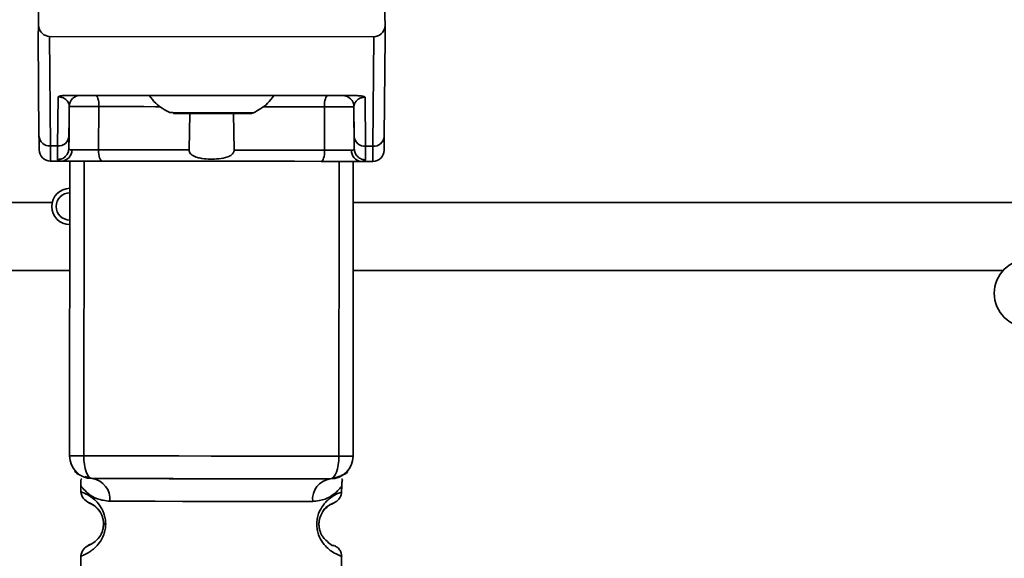
# Paper-space layout 'Blatt1' of a CAD drawing. Units: millimetres. Extents: x 0 to 5940, y 0 to 4200.
# Drawn here: x 3600 to 3644, y 2967 to 2991 of the extents above; entities that cross this region are included whole.
import ezdxf

# ---------------------------------------------------------------- set-up
doc = ezdxf.new("R2010")
doc.units = ezdxf.units.MM
doc.header["$LTSCALE"] = 10
doc.layers.add('1', color=7, linetype='Continuous')
doc.styles.add('SLDTEXTSTYLE0', font='TXT', dxfattribs={"width": 0.605})
doc.dimstyles.new('SLDDIMSTYLE0', dxfattribs={"dimtxt": 35, "dimasz": 25, "dimexe": 0, "dimexo": 0.0625, "dimgap": 8.75, "dimtad": 1, "dimdec": 1, "dimrnd": 1e-09, "dimzin": 4, "dimdsep": 46, "dimtxsty": 'SLDTEXTSTYLE0', "dimsah": 1, "dimcen": 0.09, "dimadec": 0, "dimazin": 1, "dimtfac": 1, "dimtdec": 1, "dimtofl": 0, "dimtmove": 0, "dimatfit": 3, "dimfxl": 1, "dimfrac": 2, "dimtolj": 1, "dimtzin": 12, "dimarcsym": 0})

# ---------------------------------------------------------------- blocks, each defined once
blk = doc.blocks.new('_D_1')
at = {"layer": '1'}
for p, q in [((3885.669, 3670.969), (3148.589, 3670.969)), ((3158.589, 1811.591), (3158.589, 3670.969)), ((3248.589, 1811.591), (3148.589, 1811.591))]:
    blk.add_line(p, q, dxfattribs=at)
for points in [[(3158.589, 3670.969), (3154.589, 3645.969), (3162.589, 3645.969)], [(3158.589, 1811.591), (3162.589, 1836.591), (3154.589, 1836.591)]]:
    blk.add_solid(points, dxfattribs=at)
at = {"layer": '1', "insert": (3113.472, 2649.04), "char_height": 35, "attachment_point": 1, "rotation": 90, "style": 'SLDTEXTSTYLE0'}
blk.add_mtext('ca. 1900', dxfattribs=at)

psp = doc.layouts.new('Blatt1')

# ---------------------------------------------------------------- linework, layer by layer
at = {"color": 7, "linetype": 'Continuous', "lineweight": 35}
for p, q in [((3600.987, 2993.023), (3600.938, 2990.368)), ((3616.222, 2990.353), (3616.205, 2991.408)), ((3600.938, 2990.368), (3600.929, 2989.923)), ((3616.229, 2989.908), (3616.222, 2990.353)), ((3600.963, 2985.522), (3600.929, 2989.923)), ((3600.929, 2989.923), (3600.963, 2985.521)), ((3600.929, 2989.923), (3600.929, 2989.923)), ((3601.426, 2989.923), (3601.463, 2985.093)), ((3601.426, 2989.923), (3615.733, 2989.909)), ((3615.733, 2989.909), (3615.686, 2985.078)), ((3616.229, 2989.908), (3616.187, 2985.507)), ((3616.187, 2985.506), (3616.229, 2989.908)), ((3616.229, 2989.908), (3616.229, 2989.908)), ((3601.786, 2985.092), (3601.807, 2987.255)), ((3602.167, 2987.322), (3614.987, 2987.309)), ((3602.8, 2987.321), (3602.8, 2987.321)), ((3603.453, 2987.321), (3605.828, 2987.318)), ((3611.325, 2987.313), (3613.7, 2987.31)), ((3614.354, 2987.31), (3614.354, 2987.31)), ((3615.346, 2987.242), (3615.363, 2985.079)), ((3602.299, 2986.826), (3602.281, 2984.978)), ((3602.287, 2985.52), (3602.299, 2986.826)), ((3602.299, 2986.826), (3602.299, 2986.826)), ((3602.299, 2986.826), (3602.299, 2986.826)), ((3603.606, 2986.825), (3603.589, 2984.916)), ((3613.559, 2984.906), (3613.546, 2986.815)), ((3614.853, 2986.814), (3614.863, 2985.508)), ((3614.853, 2986.814), (3614.853, 2986.814)), ((3614.868, 2984.966), (3614.853, 2986.814)), ((3614.853, 2986.813), (3614.853, 2986.813)), ((3607.579, 2984.912), (3607.619, 2986.517)), ((3609.533, 2986.515), (3609.57, 2984.91)), ((3602.287, 2985.52), (3602.281, 2984.978)), ((3614.863, 2985.508), (3614.868, 2984.966)), ((3601.786, 2985.092), (3601.463, 2985.093)), ((3601.781, 2984.49), (3601.786, 2985.092)), ((3615.363, 2985.079), (3615.686, 2985.078)), ((3615.363, 2985.079), (3615.367, 2984.476)), ((3600.968, 2984.919), (3600.968, 2984.919)), ((3616.181, 2984.904), (3616.181, 2984.903)), ((3601.461, 2984.422), (3601.976, 2984.422)), ((3601.467, 2984.423), (3601.973, 2984.422)), ((3601.467, 2984.423), (3601.467, 2984.422)), ((3601.973, 2984.422), (3601.467, 2984.422)), ((3602.311, 2971.422), (3602.324, 2984.422)), ((3602.936, 2971.421), (3602.949, 2984.421)), ((3614.186, 2971.41), (3614.199, 2984.41)), ((3614.824, 2984.409), (3614.811, 2971.409)), ((3615.172, 2984.409), (3615.687, 2984.408)), ((3615.175, 2984.409), (3615.68, 2984.409)), ((3615.68, 2984.408), (3615.175, 2984.409)), ((3615.68, 2984.408), (3615.68, 2984.409)), ((3601.54, 2982.591), (3506.089, 2982.591)), ((3601.522, 2982.422), (3601.522, 2982.422)), ((3644.589, 2982.591), (3614.822, 2982.591)), ((3602.319, 2979.591), (3506.089, 2979.591)), ((3643.471, 2979.591), (3614.819, 2979.591)), ((3602.311, 2971.422), (3602.311, 2971.422)), ((3614.811, 2971.409), (3614.811, 2971.409)), ((3602.991, 2970.518), (3603.31, 2970.421)), ((3603.31, 2970.421), (3603.31, 2970.421)), ((3613.81, 2970.41), (3613.81, 2970.41)), ((3602.81, 2970.101), (3602.809, 2969.835)), ((3602.809, 2969.835), (3602.809, 2969.835)), ((3614.309, 2969.824), (3614.31, 2970.101)), ((3614.309, 2969.824), (3614.309, 2969.824)), ((3602.806, 2967.007), (3602.803, 2963.835)), ((3614.303, 2963.824), (3614.306, 2966.996))]:
    psp.add_line(p, q, dxfattribs=at)
at = {"color": 7, "linetype": 'Continuous', "lineweight": 35, "flags": 128}
for points in [[(3603.453, 2987.321), (3603.483, 2987.311), (3603.512, 2987.283), (3603.538, 2987.237), (3603.561, 2987.176), (3603.58, 2987.101), (3603.595, 2987.015), (3603.603, 2986.922), (3603.606, 2986.825)], [(3613.7, 2987.31), (3613.67, 2987.301), (3613.642, 2987.273), (3613.615, 2987.227), (3613.592, 2987.166), (3613.573, 2987.091), (3613.558, 2987.005), (3613.549, 2986.912), (3613.546, 2986.815)], [(3606.318, 2986.822), (3606.098, 2986.822), (3605.593, 2986.823), (3605.09, 2986.823), (3604.592, 2986.824), (3604.097, 2986.824), (3603.606, 2986.825)], [(3613.546, 2986.815), (3613.056, 2986.815), (3612.561, 2986.816), (3612.062, 2986.816), (3611.56, 2986.817), (3611.054, 2986.817), (3610.835, 2986.818)], [(3606.726, 2986.558), (3606.867, 2986.558), (3607.268, 2986.557), (3607.868, 2986.557), (3608.576, 2986.556), (3609.284, 2986.555), (3609.884, 2986.555), (3610.285, 2986.554), (3610.426, 2986.554), (3610.426, 2986.554)], [(3608.576, 2986.516), (3607.935, 2986.516), (3607.392, 2986.517), (3607.028, 2986.517), (3606.901, 2986.517), (3607.028, 2986.517), (3607.392, 2986.517), (3607.935, 2986.516), (3608.576, 2986.516), (3609.217, 2986.515), (3609.76, 2986.514), (3610.123, 2986.514), (3610.251, 2986.514), (3610.123, 2986.514), (3609.76, 2986.514), (3609.217, 2986.515), (3608.576, 2986.516)], [(3608.576, 2986.516), (3608.04, 2986.516), (3607.586, 2986.517), (3607.282, 2986.517), (3607.176, 2986.517), (3607.282, 2986.517), (3607.586, 2986.517), (3608.04, 2986.516), (3608.576, 2986.516), (3609.112, 2986.515), (3609.566, 2986.515), (3609.869, 2986.514), (3609.976, 2986.514), (3609.869, 2986.514), (3609.566, 2986.515), (3609.112, 2986.515), (3608.576, 2986.516)], [(3603.743, 2984.42), (3603.713, 2984.43), (3603.684, 2984.458), (3603.658, 2984.504), (3603.634, 2984.565), (3603.615, 2984.64), (3603.601, 2984.726), (3603.592, 2984.819), (3603.589, 2984.916)], [(3607.579, 2984.912), (3607.071, 2984.913), (3606.565, 2984.913), (3606.061, 2984.914), (3605.56, 2984.914), (3605.062, 2984.915), (3604.567, 2984.915), (3604.076, 2984.916), (3603.589, 2984.916)], [(3613.559, 2984.906), (3613.073, 2984.907), (3612.582, 2984.907), (3612.087, 2984.908), (3611.589, 2984.908), (3611.087, 2984.909), (3610.583, 2984.909), (3610.077, 2984.91), (3609.57, 2984.91)], [(3613.405, 2984.411), (3613.435, 2984.42), (3613.463, 2984.448), (3613.49, 2984.494), (3613.513, 2984.556), (3613.533, 2984.631), (3613.547, 2984.716), (3613.556, 2984.809), (3613.559, 2984.906)], [(3613.405, 2984.411), (3612.223, 2984.412), (3611.019, 2984.413), (3609.8, 2984.414), (3608.574, 2984.416), (3607.347, 2984.417), (3606.128, 2984.418), (3604.924, 2984.419), (3603.743, 2984.42)], [(3602.311, 2971.422), (3602.322, 2971.422), (3602.355, 2971.422), (3602.408, 2971.422), (3602.482, 2971.422), (3602.573, 2971.422), (3602.681, 2971.421), (3602.803, 2971.421), (3602.936, 2971.421)], [(3602.936, 2971.421), (3604.296, 2971.42), (3605.696, 2971.418), (3607.122, 2971.417), (3608.561, 2971.416), (3610, 2971.414), (3611.426, 2971.413), (3612.826, 2971.411), (3614.186, 2971.41)], [(3603.31, 2970.421), (3603.237, 2970.44), (3603.166, 2970.497), (3603.102, 2970.59), (3603.045, 2970.714), (3602.998, 2970.866), (3602.964, 2971.038), (3602.943, 2971.226), (3602.936, 2971.421)], [(3613.81, 2970.41), (3613.883, 2970.429), (3613.953, 2970.486), (3614.018, 2970.579), (3614.075, 2970.703), (3614.122, 2970.854), (3614.157, 2971.027), (3614.178, 2971.215), (3614.186, 2971.41)], [(3614.186, 2971.41), (3614.319, 2971.41), (3614.44, 2971.41), (3614.548, 2971.41), (3614.64, 2971.41), (3614.714, 2971.409), (3614.767, 2971.409), (3614.8, 2971.409), (3614.811, 2971.409)], [(3604.087, 2969.42), (3604.996, 2969.419), (3606.081, 2969.418), (3607.288, 2969.417), (3608.559, 2969.416), (3609.829, 2969.414), (3611.037, 2969.413), (3612.122, 2969.412), (3613.031, 2969.411)], [(3603.903, 2968.42), (3603.881, 2968.42), (3603.862, 2968.42), (3603.846, 2968.42), (3603.832, 2968.42), (3603.822, 2968.42), (3603.814, 2968.42), (3603.809, 2968.42), (3603.808, 2968.42)]]:
    psp.add_lwpolyline(points, dxfattribs=at)
at = {"color": 7, "linetype": 'Continuous', "lineweight": 35}
for centre, radius, start, end in [((3602.799, 2986.821), 0.5, 89.9428, 179.4428), ((3602.799, 2986.821), 0.5, 89.9428, 179.4428), ((3614.353, 2986.81), 0.5, 0.4428, 89.9428), ((3614.353, 2986.81), 0.5, 0.4428, 89.9428), ((3601.431, 2985.561), 0.47, 184.8059, 273.865), ((3601.819, 2985.561), 0.47, 266.0207, 355.0798), ((3615.331, 2985.547), 0.47, 184.8059, 273.865), ((3615.719, 2985.547), 0.47, 266.0207, 355.0798), ((3601.468, 2984.923), 0.5, 180.4428, 269.9428), ((3601.468, 2984.922), 0.5, 180.4428, 269.9428), ((3601.939, 2984.891), 0.47, 274.0679, 2.8969), ((3615.209, 2984.878), 0.47, 176.9888, 265.8178), ((3615.681, 2984.909), 0.5, 269.9428, 359.4428), ((3615.681, 2984.908), 0.5, 269.9428, 359.4428), ((3602.322, 2982.422), 0.8, 89.9428, 269.9428), ((3602.322, 2982.422), 0.6, 89.9428, 269.9428), ((3602.322, 2982.422), 0.8, 180, 269.9428), ((3644.589, 2978.591), 1.5, 90, 270), ((3603.311, 2971.421), 1, 179.9428, 269.9428), ((3603.311, 2971.421), 1, 179.9428, 269.9428), ((3613.811, 2971.41), 1, 269.9428, 359.9428), ((3613.811, 2971.41), 1, 269.9428, 359.9428), ((3603.182, 2969.52), 0.91, 353.7131, 81.9223), ((3613.936, 2969.509), 0.91, 97.9634, 186.1726)]:
    psp.add_arc(centre, radius, start, end, dxfattribs=at)
for centre, major_axis, start_param, end_param in [((3601.425, 2990.494), (-0.005, 0.572), 1.786705, 3.133711), ((3615.735, 2990.48), (0.006, 0.572), 3.149474, 4.496481)]:
    psp.add_ellipse(centre, major_axis=major_axis, ratio=0.874745, start_param=start_param, end_param=end_param, dxfattribs=at)
for points, knots in [([(3602.167, 2987.322), (3602.094, 2987.32), (3601.99, 2987.316), (3601.87, 2987.287), (3601.828, 2987.266), (3601.807, 2987.255)], [0, 0, 0, 0, 0.547232, 0.779261, 1, 1, 1, 1]), ([(3602.299, 2986.826), (3602.286, 2986.912), (3602.266, 2987.037), (3602.111, 2987.177), (3601.979, 2987.234), (3601.888, 2987.251), (3601.841, 2987.255), (3601.818, 2987.255), (3601.807, 2987.255)], [0, 0, 0, 0, 0.551782, 0.806789, 0.923464, 0.964963, 0.982953, 1, 1, 1, 1]), ([(3602.167, 2987.322), (3602.228, 2987.322), (3602.472, 2987.322), (3602.734, 2987.321), (3602.776, 2987.321), (3602.8, 2987.321)], [0, 0, 0, 0, 0.124893, 0.499571, 1, 1, 1, 1]), ([(3603.453, 2987.321), (3603.414, 2987.321), (3603.338, 2987.321), (3603.219, 2987.321), (3603.106, 2987.321), (3603.003, 2987.321), (3602.916, 2987.321), (3602.85, 2987.321), (3602.808, 2987.321), (3602.802, 2987.321), (3602.8, 2987.321)], [0, 0, 0, 0, 0.127157, 0.249912, 0.374944, 0.499937, 0.624958, 0.74997, 0.874979, 1, 1, 1, 1]), ([(3605.828, 2987.318), (3605.917, 2987.199), (3606.154, 2986.878), (3606.505, 2986.681), (3606.726, 2986.558)], [0, 0, 0, 0, 0.372274, 1, 1, 1, 1]), ([(3610.426, 2986.554), (3610.647, 2986.677), (3610.998, 2986.873), (3611.236, 2987.193), (3611.325, 2987.312)], [0, 0, 0, 0, 0.627978, 1, 1, 1, 1]), ([(3614.354, 2987.31), (3614.351, 2987.31), (3614.346, 2987.31), (3614.303, 2987.31), (3614.238, 2987.31), (3614.151, 2987.31), (3614.047, 2987.31), (3613.933, 2987.31), (3613.815, 2987.31), (3613.738, 2987.31), (3613.7, 2987.31)], [0, 0, 0, 0, 0.127513, 0.250222, 0.375238, 0.500192, 0.625202, 0.750166, 0.875093, 1, 1, 1, 1]), ([(3614.354, 2987.31), (3614.375, 2987.31), (3614.407, 2987.31), (3614.626, 2987.31), (3614.801, 2987.309), (3614.925, 2987.309), (3614.987, 2987.309)], [0, 0, 0, 0, 0.499637, 0.749796, 0.875306, 1, 1, 1, 1]), ([(3615.346, 2987.242), (3615.335, 2987.242), (3615.312, 2987.241), (3615.266, 2987.237), (3615.174, 2987.22), (3615.042, 2987.164), (3614.887, 2987.025), (3614.867, 2986.899), (3614.853, 2986.814)], [0, 0, 0, 0, 0.0170485, 0.0350413, 0.0765426, 0.1932075, 0.4482272, 1, 1, 1, 1]), ([(3615.346, 2987.242), (3615.326, 2987.252), (3615.283, 2987.274), (3615.163, 2987.303), (3615.06, 2987.307), (3614.987, 2987.309)], [0, 0, 0, 0, 0.22074, 0.452769, 1, 1, 1, 1]), ([(3603.606, 2986.825), (3603.53, 2986.825), (3603.378, 2986.826), (3603.14, 2986.828), (3602.912, 2986.829), (3602.705, 2986.829), (3602.532, 2986.829), (3602.4, 2986.828), (3602.315, 2986.828), (3602.305, 2986.827), (3602.299, 2986.826)], [0, 0, 0, 0, 0.124928, 0.249895, 0.37493, 0.499927, 0.624953, 0.749969, 0.87498, 1, 1, 1, 1]), ([(3614.853, 2986.814), (3614.848, 2986.814), (3614.837, 2986.815), (3614.752, 2986.816), (3614.621, 2986.817), (3614.447, 2986.817), (3614.24, 2986.817), (3614.012, 2986.817), (3613.775, 2986.816), (3613.622, 2986.815), (3613.546, 2986.815)], [0, 0, 0, 0, 0.125092, 0.250208, 0.375227, 0.500185, 0.625199, 0.750166, 0.875094, 1, 1, 1, 1]), ([(3608.576, 2986.516), (3608.7, 2986.515), (3609.032, 2986.515), (3609.54, 2986.515), (3609.996, 2986.514), (3610.207, 2986.514), (3610.251, 2986.514), (3610.25, 2986.514), (3610.252, 2986.514), (3610.253, 2986.514), (3610.254, 2986.514), (3610.282, 2986.514), (3610.333, 2986.518), (3610.379, 2986.537), (3610.402, 2986.547)], [0, 0, 0, 0, 0.134253, 0.358477, 0.586058, 0.813801, 0.928202, 0.94244, 0.943833, 0.944387, 0.944844, 0.945874, 0.973719, 1, 1, 1, 1]), ([(3600.968, 2984.919), (3600.968, 2984.945), (3600.967, 2984.998), (3600.965, 2985.347), (3600.963, 2985.522)], [0, 0, 0, 0, 0.5, 1, 1, 1, 1]), ([(3600.963, 2985.521), (3600.965, 2985.347), (3600.967, 2984.998), (3600.968, 2984.945), (3600.968, 2984.919)], [0, 0, 0, 0, 0.5, 1, 1, 1, 1]), ([(3616.187, 2985.507), (3616.185, 2985.332), (3616.181, 2984.983), (3616.181, 2984.93), (3616.181, 2984.904)], [0, 0, 0, 0, 0.5, 1, 1, 1, 1]), ([(3616.181, 2984.903), (3616.181, 2984.93), (3616.181, 2984.983), (3616.185, 2985.332), (3616.187, 2985.506)], [0, 0, 0, 0, 0.5, 1, 1, 1, 1]), ([(3601.467, 2984.423), (3601.467, 2984.451), (3601.467, 2984.509), (3601.464, 2984.897), (3601.463, 2985.093)], [0, 0, 0, 0, 0.49416, 1, 1, 1, 1]), ([(3615.686, 2985.078), (3615.684, 2984.882), (3615.681, 2984.495), (3615.68, 2984.437), (3615.68, 2984.409)], [0, 0, 0, 0, 0.50584, 1, 1, 1, 1]), ([(3601.781, 2984.49), (3601.843, 2984.496), (3601.94, 2984.506), (3602.056, 2984.567), (3602.136, 2984.63), (3602.2, 2984.708), (3602.263, 2984.822), (3602.274, 2984.916), (3602.281, 2984.978)], [0, 0, 0, 0, 0.239575, 0.368437, 0.5, 0.631563, 0.760425, 1, 1, 1, 1]), ([(3602.281, 2984.978), (3602.287, 2984.96), (3602.297, 2984.923), (3602.372, 2984.918), (3602.409, 2984.915)], [0, 0, 0, 0, 0.502317, 1, 1, 1, 1]), ([(3602.409, 2984.915), (3602.475, 2984.915), (3602.608, 2984.914), (3602.91, 2984.914), (3603.252, 2984.915), (3603.477, 2984.916), (3603.589, 2984.916)], [0, 0, 0, 0, 0.249996, 0.49999, 0.749989, 1, 1, 1, 1]), ([(3609.57, 2984.91), (3609.568, 2984.887), (3609.565, 2984.841), (3609.526, 2984.767), (3609.438, 2984.678), (3609.225, 2984.573), (3608.783, 2984.5), (3608.318, 2984.504), (3607.932, 2984.581), (3607.759, 2984.649), (3607.646, 2984.74), (3607.595, 2984.813), (3607.579, 2984.875), (3607.579, 2984.905), (3607.579, 2984.912)], [0, 0, 0, 0, 0.02932, 0.058504, 0.106472, 0.190697, 0.366699, 0.680965, 0.771085, 0.877596, 0.919577, 0.961903, 0.990987, 1, 1, 1, 1]), ([(3613.559, 2984.906), (3613.672, 2984.906), (3613.897, 2984.904), (3614.239, 2984.903), (3614.541, 2984.902), (3614.673, 2984.902), (3614.74, 2984.903)], [0, 0, 0, 0, 0.250011, 0.50001, 0.750004, 1, 1, 1, 1]), ([(3614.868, 2984.966), (3614.862, 2984.947), (3614.851, 2984.91), (3614.777, 2984.905), (3614.74, 2984.903)], [0, 0, 0, 0, 0.502317, 1, 1, 1, 1]), ([(3614.868, 2984.966), (3614.875, 2984.904), (3614.886, 2984.809), (3614.948, 2984.695), (3615.013, 2984.617), (3615.092, 2984.554), (3615.208, 2984.493), (3615.304, 2984.483), (3615.367, 2984.476)], [0, 0, 0, 0, 0.2395754, 0.3684368, 0.5, 0.6315632, 0.7604246, 1, 1, 1, 1]), ([(3601.973, 2984.422), (3601.917, 2984.425), (3601.805, 2984.429), (3601.789, 2984.47), (3601.781, 2984.49)], [0, 0, 0, 0, 0.497024, 1, 1, 1, 1]), ([(3603.743, 2984.42), (3603.574, 2984.421), (3603.237, 2984.421), (3602.724, 2984.421), (3602.271, 2984.422), (3602.072, 2984.422), (3601.973, 2984.422)], [0, 0, 0, 0, 0.250001, 0.5, 0.75, 1, 1, 1, 1]), ([(3601.973, 2984.422), (3602.064, 2984.422), (3602.168, 2984.422), (3602.337, 2984.422), (3602.358, 2984.421)], [0, 0, 0, 0, 0.8767283, 1, 1, 1, 1]), ([(3602.42, 2984.422), (3602.431, 2984.422), (3602.453, 2984.422), (3602.626, 2984.422), (3602.839, 2984.421), (3602.997, 2984.421), (3603.052, 2984.421)], [0, 0, 0, 0, 0.282437, 0.564876, 0.847292, 1, 1, 1, 1]), ([(3615.175, 2984.409), (3615.076, 2984.409), (3614.877, 2984.409), (3614.423, 2984.41), (3613.91, 2984.41), (3613.573, 2984.411), (3613.405, 2984.411)], [0, 0, 0, 0, 0.25, 0.4999998, 0.7499994, 1, 1, 1, 1]), ([(3614.096, 2984.41), (3614.197, 2984.41), (3614.398, 2984.41), (3614.611, 2984.41), (3614.715, 2984.409), (3614.725, 2984.409), (3614.728, 2984.409)], [0, 0, 0, 0, 0.282437, 0.564876, 0.847292, 1, 1, 1, 1]), ([(3614.789, 2984.409), (3614.81, 2984.409), (3614.979, 2984.409), (3615.084, 2984.409), (3615.175, 2984.409)], [0, 0, 0, 0, 0.123272, 1, 1, 1, 1]), ([(3615.175, 2984.409), (3615.231, 2984.411), (3615.343, 2984.416), (3615.359, 2984.456), (3615.367, 2984.476)], [0, 0, 0, 0, 0.497024, 1, 1, 1, 1]), ([(3614.818, 2978.748), (3614.818, 2978.74), (3614.818, 2978.628), (3614.818, 2978.507), (3614.818, 2978.394)], [0, 0, 0, 0, 0.073433, 1, 1, 1, 1]), ([(3614.818, 2978.394), (3614.818, 2978.283), (3614.818, 2978.126), (3614.817, 2977.938), (3614.817, 2977.829), (3614.817, 2977.744), (3614.817, 2977.684), (3614.817, 2977.648), (3614.817, 2977.644), (3614.817, 2977.642)], [0, 0, 0, 0, 0.306904, 0.433814, 0.547918, 0.654648, 0.761176, 0.874368, 1, 1, 1, 1]), ([(3602.769, 2970.586), (3602.764, 2970.587), (3602.554, 2970.65), (3602.505, 2970.839), (3602.635, 2970.703), (3602.687, 2970.649)], [0, 0, 0, 0, 0.015896, 0.609465, 1, 1, 1, 1]), ([(3602.769, 2970.586), (3602.764, 2970.587), (3602.554, 2970.65), (3602.505, 2970.839), (3602.635, 2970.703), (3602.687, 2970.649)], [0, 0, 0, 0, 0.015896, 0.609465, 1, 1, 1, 1]), ([(3613.81, 2970.41), (3614.018, 2970.459), (3614.455, 2970.56), (3614.627, 2970.817), (3614.504, 2970.702), (3614.463, 2970.663)], [0, 0, 0, 0, 0.378697, 0.791741, 1, 1, 1, 1]), ([(3614.28, 2970.553), (3614.31, 2970.561), (3614.549, 2970.629), (3614.619, 2970.82), (3614.502, 2970.702), (3614.463, 2970.663)], [0, 0, 0, 0, 0.087022, 0.693973, 1, 1, 1, 1]), ([(3602.85, 2970.416), (3602.831, 2970.408), (3602.794, 2970.391), (3602.805, 2970.192), (3602.81, 2970.099)], [0, 0, 0, 0, 0.532254, 1, 1, 1, 1]), ([(3614.31, 2970.087), (3614.31, 2970.097), (3614.31, 2970.116), (3614.312, 2970.155), (3614.318, 2970.231), (3614.333, 2970.363), (3614.359, 2970.394), (3614.303, 2970.394), (3614.303, 2970.394)], [0, 0, 0, 0, 0.023904, 0.049326, 0.11041, 0.297085, 0.998359, 1, 1, 1, 1]), ([(3602.809, 2969.835), (3602.831, 2969.731), (3602.873, 2969.527), (3603.093, 2969.402), (3603.2, 2969.341)], [0, 0, 0, 0, 0.514141, 1, 1, 1, 1]), ([(3602.809, 2969.835), (3602.833, 2969.829), (3602.876, 2969.816), (3603.146, 2969.698), (3603.407, 2969.508), (3603.635, 2969.267), (3603.803, 2968.972), (3603.891, 2968.666), (3603.899, 2968.501), (3603.903, 2968.42)], [0, 0, 0, 0, 0.285906, 0.509926, 0.645773, 0.761412, 0.882511, 0.942569, 1, 1, 1, 1]), ([(3602.81, 2970.099), (3602.826, 2970.075), (3602.859, 2970.026), (3603.117, 2969.759), (3603.502, 2969.498), (3603.892, 2969.446), (3604.087, 2969.42)], [0, 0, 0, 0, 0.249132, 0.500002, 0.750839, 1, 1, 1, 1]), ([(3614.31, 2970.087), (3614.294, 2970.065), (3614.269, 2970.031), (3614.128, 2969.875), (3613.939, 2969.708), (3613.616, 2969.486), (3613.225, 2969.436), (3613.031, 2969.411)], [0, 0, 0, 0, 0.249089, 0.374449, 0.500112, 0.750928, 1, 1, 1, 1]), ([(3614.306, 2966.996), (3614.306, 2966.996), (3614.348, 2966.98), (3614.216, 2967.023), (3613.973, 2967.133), (3613.708, 2967.324), (3613.481, 2967.564), (3613.311, 2967.859), (3613.228, 2968.164), (3613.205, 2968.411), (3613.229, 2968.658), (3613.312, 2968.963), (3613.483, 2969.257), (3613.711, 2969.497), (3613.972, 2969.687), (3614.243, 2969.805), (3614.285, 2969.817), (3614.309, 2969.824)], [0, 0, 0, 0, 0.000008, 0.143085, 0.254996, 0.323048, 0.380762, 0.441322, 0.470906, 0.499998, 0.529135, 0.558714, 0.619264, 0.676947, 0.74503, 0.856818, 1, 1, 1, 1]), ([(3613.814, 2969.282), (3613.904, 2969.316), (3614.044, 2969.368), (3614.275, 2969.596), (3614.298, 2969.747), (3614.309, 2969.824)], [0, 0, 0, 0, 0.467431, 0.728842, 1, 1, 1, 1]), ([(3613.814, 2969.282), (3613.904, 2969.315), (3614.044, 2969.368), (3614.275, 2969.595), (3614.298, 2969.747), (3614.309, 2969.824)], [0, 0, 0, 0, 0.467431, 0.728842, 1, 1, 1, 1]), ([(3603.808, 2968.42), (3603.805, 2968.474), (3603.8, 2968.587), (3603.744, 2968.797), (3603.585, 2969.089), (3603.263, 2969.34), (3603.058, 2969.402), (3603.2, 2969.333), (3603.242, 2969.312)], [0, 0, 0, 0, 0.037237, 0.077946, 0.166519, 0.369643, 0.813757, 1, 1, 1, 1]), ([(3603.808, 2968.42), (3603.805, 2968.474), (3603.8, 2968.587), (3603.744, 2968.797), (3603.585, 2969.089), (3603.263, 2969.34), (3603.058, 2969.402), (3603.2, 2969.333), (3603.242, 2969.312)], [0, 0, 0, 0, 0.037237, 0.077946, 0.166519, 0.369643, 0.813757, 1, 1, 1, 1]), ([(3603.242, 2969.312), (3603.27, 2969.313), (3603.321, 2969.316), (3603.543, 2969.079), (3603.641, 2968.974)], [0, 0, 0, 0, 0.559408, 1, 1, 1, 1]), ([(3603.641, 2968.974), (3603.683, 2968.903), (3603.744, 2968.799), (3603.8, 2968.587), (3603.805, 2968.474), (3603.808, 2968.42)], [0, 0, 0, 0, 0.531945, 0.77578, 1, 1, 1, 1]), ([(3603.641, 2968.974), (3603.683, 2968.903), (3603.744, 2968.799), (3603.8, 2968.587), (3603.805, 2968.474), (3603.808, 2968.42)], [0, 0, 0, 0, 0.5319455, 0.77578, 1, 1, 1, 1]), ([(3613.475, 2967.857), (3613.452, 2967.893), (3613.411, 2967.96), (3613.355, 2968.094), (3613.317, 2968.244), (3613.303, 2968.411), (3613.318, 2968.578), (3613.371, 2968.787), (3613.504, 2969.032), (3613.598, 2969.104), (3613.656, 2969.149)], [0, 0, 0, 0, 0.1002404, 0.1878816, 0.2739193, 0.3522714, 0.4311667, 0.5167604, 0.7037146, 1, 1, 1, 1]), ([(3613.819, 2969.273), (3613.889, 2969.307), (3614.064, 2969.394), (3613.862, 2969.318), (3613.526, 2969.095), (3613.397, 2968.809), (3613.358, 2968.722)], [0, 0, 0, 0, 0.283409, 0.715912, 0.913711, 1, 1, 1, 1]), ([(3613.656, 2969.149), (3613.685, 2969.179), (3613.786, 2969.284), (3613.805, 2969.278), (3613.819, 2969.273)], [0, 0, 0, 0, 0.2905856, 1, 1, 1, 1]), ([(3603.903, 2968.42), (3603.898, 2968.339), (3603.889, 2968.174), (3603.803, 2967.871), (3603.635, 2967.576), (3603.413, 2967.342), (3603.143, 2967.143), (3602.871, 2967.025), (3602.829, 2967.013), (3602.806, 2967.007)], [0, 0, 0, 0, 0.058011, 0.117178, 0.236108, 0.353093, 0.480401, 0.724113, 1, 1, 1, 1]), ([(3603.808, 2968.42), (3603.805, 2968.366), (3603.799, 2968.253), (3603.743, 2968.043), (3603.584, 2967.752), (3603.261, 2967.502), (3603.056, 2967.44), (3603.198, 2967.509), (3603.24, 2967.529)], [0, 0, 0, 0, 0.037273, 0.078025, 0.16672, 0.370086, 0.814649, 1, 1, 1, 1]), ([(3613.968, 2967.47), (3613.927, 2967.459), (3613.867, 2967.443), (3613.569, 2967.757), (3613.475, 2967.857)], [0, 0, 0, 0, 0.680895, 1, 1, 1, 1]), ([(3613.968, 2967.47), (3613.927, 2967.459), (3613.867, 2967.443), (3613.569, 2967.757), (3613.475, 2967.857)], [0, 0, 0, 0, 0.680895, 1, 1, 1, 1]), ([(3603.197, 2967.5), (3603.09, 2967.44), (3602.871, 2967.316), (3602.828, 2967.112), (3602.806, 2967.007)], [0, 0, 0, 0, 0.485913, 1, 1, 1, 1]), ([(3614.306, 2966.996), (3614.302, 2967.046), (3614.293, 2967.148), (3614.221, 2967.289), (3614.113, 2967.404), (3614.019, 2967.447), (3613.973, 2967.467)], [0, 0, 0, 0, 0.244212, 0.500227, 0.756125, 1, 1, 1, 1])]:
    psp.add_open_spline(points, degree=3, knots=knots, dxfattribs=at)
for points in [[(3613.81, 2970.41), (3612.959, 2970.411), (3611.259, 2970.413), (3608.56, 2970.416), (3605.861, 2970.418), (3604.16, 2970.42), (3603.31, 2970.421)], [(3603.31, 2970.421), (3603.65, 2970.42), (3604.331, 2970.42), (3605.63, 2970.418), (3607.055, 2970.417), (3608.058, 2970.416), (3608.56, 2970.416)], [(3608.56, 2970.416), (3609.061, 2970.415), (3610.064, 2970.414), (3611.49, 2970.413), (3612.789, 2970.411), (3613.47, 2970.411), (3613.81, 2970.41)]]:
    psp.add_open_spline(points, degree=3, dxfattribs=at)

# ---------------------------------------------------------------- dimensions: what is measured, and where the dimension line sits
at = {"layer": '1'}
dim = psp.add_linear_dim(base=(3158.589, 3670.969), p1=(3258.589, 1811.591), p2=(3895.669, 3670.969), angle=90, dimstyle='SLDDIMSTYLE0', dxfattribs=at)
dim.commit()
dim.dimension.update_dxf_attribs({"geometry": '_D_1', "text_midpoint": (3158.589, 2741.28), "dimtype": 160})

doc.saveas('drawing.dxf')
